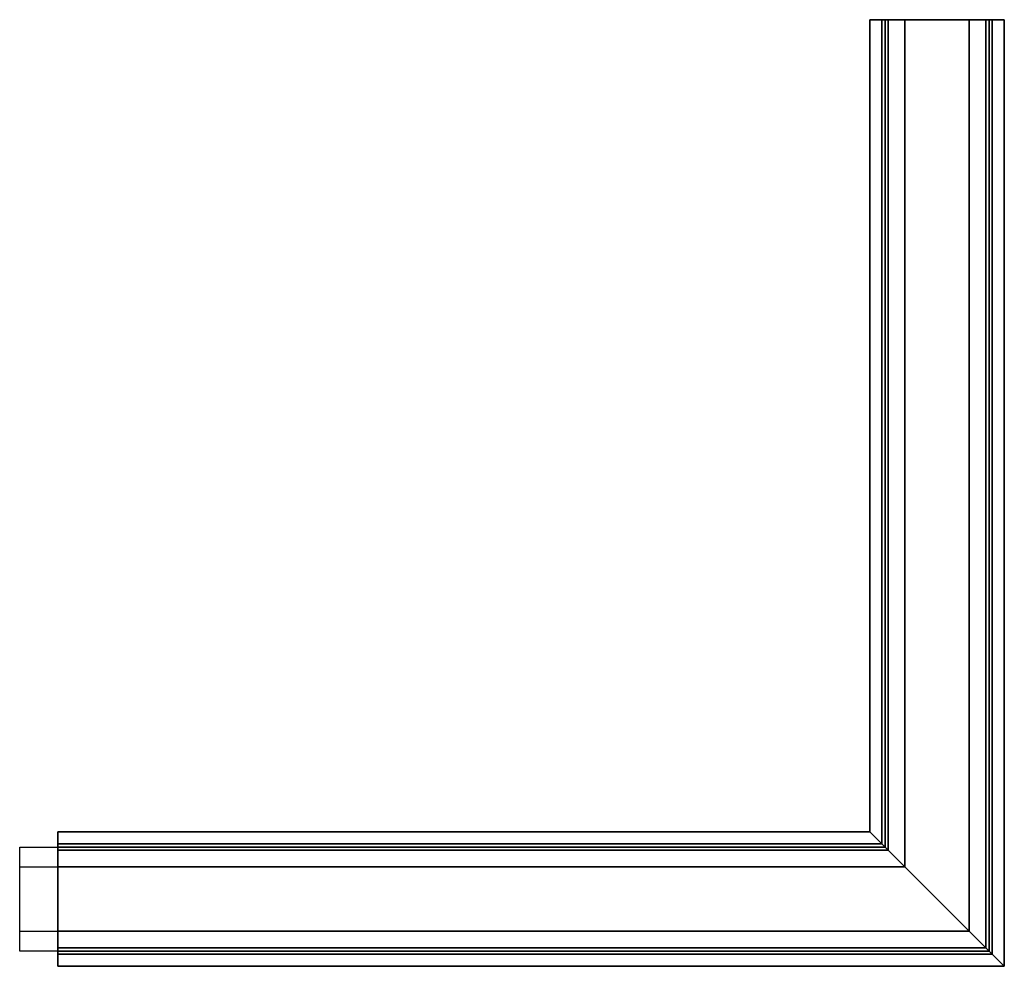
# Model space of a CAD drawing. Extents: x -322 to 322, y -310 to 310.
import ezdxf

# ---------------------------------------------------------------- set-up
doc = ezdxf.new("R2010")
doc.units = 0
doc.header["$LTSCALE"] = 50
doc.header["$MEASUREMENT"] = 0
doc.layers.get('0').update_dxf_attribs({"linetype": 'CONTINUOUS'})
doc.layers.add('ENSTO_ANNA_202', color=7, linetype='CONTINUOUS')

# ---------------------------------------------------------------- blocks, each defined once
blk = doc.blocks.new('QMODEL_ea97c853_014e_4170_8d4d_b7c6f5b54e1b')
at = {"color": 255, "invisible_edges": 15}
for points in [[(234, 309.5, -45.5), (242, 309.5, -45.5), (244, 309.5, -47.5), (234, 309.5, -47.5)], [(242, 309.5, -45.5), (242, 309.5, 47.5), (257, 309.5, -23.75), (244, 309.5, -47.5)], [(242, 309.5, 47.5), (314, 309.5, 47.5), (299, 309.5, -23.75), (257, 309.5, -23.75)], [(244, 309.5, -44.5), (312, 309.5, -44.5), (312, 309.5, -45.5), (244, 309.5, -45.5)], [(314, 309.5, 47.5), (314, 309.5, -45.5), (312, 309.5, -47.5), (299, 309.5, -23.75)], [(314, 309.5, -45.5), (322, 309.5, -45.5), (322, 309.5, -47.5), (312, 309.5, -47.5)], [(-297, -221.5, -45.5), (-297, -229.5, -45.5), (-297, -231.5, -47.5), (-297, -221.5, -47.5)], [(-297, -229.5, -45.5), (-297, -229.5, 47.5), (-297, -244.5, -23.75), (-297, -231.5, -47.5)], [(-297, -229.5, 47.5), (-297, -301.5, 47.5), (-297, -286.5, -23.75), (-297, -244.5, -23.75)], [(-297, -231.5, -44.5), (-297, -299.5, -44.5), (-297, -299.5, -45.5), (-297, -231.5, -45.5)], [(-297, -301.5, 47.5), (-297, -301.5, -45.5), (-297, -299.5, -47.5), (-297, -286.5, -23.75)], [(-297, -301.5, -45.5), (-297, -309.5, -45.5), (-297, -309.5, -47.5), (-297, -299.5, -47.5)]]:
    blk.add_3dface(points, dxfattribs=at)
at = {"color": 9, "invisible_edges": 1}
for points in [[(-297, -244.5, 17.5), (-322, -244.5, 17.5), (-322, -231.5, 17.5), (-297, -231.5, 17.5)], [(-297, -244.5, 32.5), (-322, -244.5, 32.5), (-322, -244.5, 17.5), (-297, -244.5, 17.5)], [(-297, -286.5, 32.5), (-322, -286.5, 32.5), (-322, -244.5, 32.5), (-297, -244.5, 32.5)], [(-297, -286.5, 17.5), (-322, -286.5, 17.5), (-322, -286.5, 32.5), (-297, -286.5, 32.5)]]:
    blk.add_3dface(points, dxfattribs=at)
at = {"color": 9}
blk.add_3dface([(-297, -299.5, 17.5), (-322, -299.5, 17.5), (-322, -286.5, 17.5), (-297, -286.5, 17.5)], dxfattribs=at)
at = {"color": 255}
mesh = blk.add_polymesh((2, 2), dxfattribs=at)
for k, corner in enumerate([(234, 309.5, -47.5), (234, -221.5, -47.5), (244, 309.5, -47.5), (244, -231.5, -47.5)]):
    mesh.set_mesh_vertex(divmod(k, 2), corner)
mesh = blk.add_polymesh((2, 2), dxfattribs=at)
for k, corner in enumerate([(242, 309.5, -45.5), (242, -229.5, -45.5), (234, 309.5, -45.5), (234, -221.5, -45.5)]):
    mesh.set_mesh_vertex(divmod(k, 2), corner)
mesh = blk.add_polymesh((2, 2), dxfattribs=at)
for k, corner in enumerate([(234, 309.5, -45.5), (234, -221.5, -45.5), (234, 309.5, -47.5), (234, -221.5, -47.5)]):
    mesh.set_mesh_vertex(divmod(k, 2), corner)
mesh = blk.add_polymesh((2, 2), dxfattribs=at)
for k, corner in enumerate([(244, 309.5, 47.5), (244, -231.5, 47.5), (242, 309.5, 47.5), (242, -229.5, 47.5)]):
    mesh.set_mesh_vertex(divmod(k, 2), corner)
mesh = blk.add_polymesh((2, 2), dxfattribs=at)
for k, corner in enumerate([(242, 309.5, 47.5), (242, -229.5, 47.5), (242, 309.5, -45.5), (242, -229.5, -45.5)]):
    mesh.set_mesh_vertex(divmod(k, 2), corner)
mesh = blk.add_polymesh((2, 2), dxfattribs=at)
for k, corner in enumerate([(244, 309.5, -47.5), (244, -231.5, -47.5), (257, 309.5, -23.75), (257, -244.5, -23.75)]):
    mesh.set_mesh_vertex(divmod(k, 2), corner)
mesh = blk.add_polymesh((2, 2), dxfattribs=at)
for k, corner in enumerate([(246, 309.5, 47.5), (246, -233.5, 47.5), (244, 309.5, 47.5), (244, -231.5, 47.5)]):
    mesh.set_mesh_vertex(divmod(k, 2), corner)
mesh = blk.add_polymesh((2, 2), dxfattribs=at)
for k, corner in enumerate([(244, 309.5, -45.5), (244, -231.5, -45.5), (312, 309.5, -45.5), (312, -299.5, -45.5)]):
    mesh.set_mesh_vertex(divmod(k, 2), corner)
mesh = blk.add_polymesh((2, 2), dxfattribs=at)
for k, corner in enumerate([(312, 309.5, -44.5), (312, -299.5, -44.5), (244, 309.5, -44.5), (244, -231.5, -44.5)]):
    mesh.set_mesh_vertex(divmod(k, 2), corner)
mesh = blk.add_polymesh((2, 2), dxfattribs=at)
for k, corner in enumerate([(244, 309.5, -44.5), (244, -231.5, -44.5), (244, 309.5, -45.5), (244, -231.5, -45.5)]):
    mesh.set_mesh_vertex(divmod(k, 2), corner)
mesh = blk.add_polymesh((2, 2), dxfattribs=at)
for k, corner in enumerate([(310, 309.5, 47.5), (310, -297.5, 47.5), (246, 309.5, 47.5), (246, -233.5, 47.5)]):
    mesh.set_mesh_vertex(divmod(k, 2), corner)
mesh = blk.add_polymesh((2, 2), dxfattribs=at)
for k, corner in enumerate([(257, 309.5, -23.75), (257, -244.5, -23.75), (299, 309.5, -23.75), (299, -286.5, -23.75)]):
    mesh.set_mesh_vertex(divmod(k, 2), corner)
mesh = blk.add_polymesh((2, 2), dxfattribs=at)
for k, corner in enumerate([(299, 309.5, -23.75), (299, -286.5, -23.75), (312, 309.5, -47.5), (312, -299.5, -47.5)]):
    mesh.set_mesh_vertex(divmod(k, 2), corner)
mesh = blk.add_polymesh((2, 2), dxfattribs=at)
for k, corner in enumerate([(312, 309.5, 47.5), (312, -299.5, 47.5), (310, 309.5, 47.5), (310, -297.5, 47.5)]):
    mesh.set_mesh_vertex(divmod(k, 2), corner)
mesh = blk.add_polymesh((2, 2), dxfattribs=at)
for k, corner in enumerate([(312, 309.5, -47.5), (312, -299.5, -47.5), (322, 309.5, -47.5), (322, -309.5, -47.5)]):
    mesh.set_mesh_vertex(divmod(k, 2), corner)
mesh = blk.add_polymesh((2, 2), dxfattribs=at)
for k, corner in enumerate([(314, 309.5, 47.5), (314, -301.5, 47.5), (312, 309.5, 47.5), (312, -299.5, 47.5)]):
    mesh.set_mesh_vertex(divmod(k, 2), corner)
mesh = blk.add_polymesh((2, 2), dxfattribs=at)
for k, corner in enumerate([(312, 309.5, -45.5), (312, -299.5, -45.5), (312, 309.5, -44.5), (312, -299.5, -44.5)]):
    mesh.set_mesh_vertex(divmod(k, 2), corner)
mesh = blk.add_polymesh((2, 2), dxfattribs=at)
for k, corner in enumerate([(322, 309.5, -45.5), (322, -309.5, -45.5), (314, 309.5, -45.5), (314, -301.5, -45.5)]):
    mesh.set_mesh_vertex(divmod(k, 2), corner)
mesh = blk.add_polymesh((2, 2), dxfattribs=at)
for k, corner in enumerate([(314, 309.5, -45.5), (314, -301.5, -45.5), (314, 309.5, 47.5), (314, -301.5, 47.5)]):
    mesh.set_mesh_vertex(divmod(k, 2), corner)
mesh = blk.add_polymesh((2, 2), dxfattribs=at)
for k, corner in enumerate([(322, 309.5, -47.5), (322, -309.5, -47.5), (322, 309.5, -45.5), (322, -309.5, -45.5)]):
    mesh.set_mesh_vertex(divmod(k, 2), corner)
mesh = blk.add_polymesh((2, 2), dxfattribs=at)
for k, corner in enumerate([(234, -221.5, -47.5), (-297, -221.5, -47.5), (244, -231.5, -47.5), (-297, -231.5, -47.5)]):
    mesh.set_mesh_vertex(divmod(k, 2), corner)
mesh = blk.add_polymesh((2, 2), dxfattribs=at)
for k, corner in enumerate([(242, -229.5, -45.5), (-297, -229.5, -45.5), (234, -221.5, -45.5), (-297, -221.5, -45.5)]):
    mesh.set_mesh_vertex(divmod(k, 2), corner)
mesh = blk.add_polymesh((2, 2), dxfattribs=at)
for k, corner in enumerate([(234, -221.5, -45.5), (-297, -221.5, -45.5), (234, -221.5, -47.5), (-297, -221.5, -47.5)]):
    mesh.set_mesh_vertex(divmod(k, 2), corner)
mesh = blk.add_polymesh((2, 2), dxfattribs=at)
for k, corner in enumerate([(244, -231.5, 47.5), (-297, -231.5, 47.5), (242, -229.5, 47.5), (-297, -229.5, 47.5)]):
    mesh.set_mesh_vertex(divmod(k, 2), corner)
mesh = blk.add_polymesh((2, 2), dxfattribs=at)
for k, corner in enumerate([(242, -229.5, 47.5), (-297, -229.5, 47.5), (242, -229.5, -45.5), (-297, -229.5, -45.5)]):
    mesh.set_mesh_vertex(divmod(k, 2), corner)
mesh = blk.add_polymesh((2, 2), dxfattribs=at)
for k, corner in enumerate([(244, -231.5, -47.5), (-297, -231.5, -47.5), (257, -244.5, -23.75), (-297, -244.5, -23.75)]):
    mesh.set_mesh_vertex(divmod(k, 2), corner)
mesh = blk.add_polymesh((2, 2), dxfattribs=at)
for k, corner in enumerate([(246, -233.5, 47.5), (-297, -233.5, 47.5), (244, -231.5, 47.5), (-297, -231.5, 47.5)]):
    mesh.set_mesh_vertex(divmod(k, 2), corner)
mesh = blk.add_polymesh((2, 2), dxfattribs=at)
for k, corner in enumerate([(244, -231.5, -45.5), (-297, -231.5, -45.5), (312, -299.5, -45.5), (-297, -299.5, -45.5)]):
    mesh.set_mesh_vertex(divmod(k, 2), corner)
mesh = blk.add_polymesh((2, 2), dxfattribs=at)
for k, corner in enumerate([(312, -299.5, -44.5), (-297, -299.5, -44.5), (244, -231.5, -44.5), (-297, -231.5, -44.5)]):
    mesh.set_mesh_vertex(divmod(k, 2), corner)
mesh = blk.add_polymesh((2, 2), dxfattribs=at)
for k, corner in enumerate([(244, -231.5, -44.5), (-297, -231.5, -44.5), (244, -231.5, -45.5), (-297, -231.5, -45.5)]):
    mesh.set_mesh_vertex(divmod(k, 2), corner)
mesh = blk.add_polymesh((2, 2), dxfattribs=at)
for k, corner in enumerate([(310, -297.5, 47.5), (-297, -297.5, 47.5), (246, -233.5, 47.5), (-297, -233.5, 47.5)]):
    mesh.set_mesh_vertex(divmod(k, 2), corner)
mesh = blk.add_polymesh((2, 2), dxfattribs=at)
for k, corner in enumerate([(257, -244.5, -23.75), (-297, -244.5, -23.75), (299, -286.5, -23.75), (-297, -286.5, -23.75)]):
    mesh.set_mesh_vertex(divmod(k, 2), corner)
mesh = blk.add_polymesh((2, 2), dxfattribs=at)
for k, corner in enumerate([(299, -286.5, -23.75), (-297, -286.5, -23.75), (312, -299.5, -47.5), (-297, -299.5, -47.5)]):
    mesh.set_mesh_vertex(divmod(k, 2), corner)
mesh = blk.add_polymesh((2, 2), dxfattribs=at)
for k, corner in enumerate([(312, -299.5, 47.5), (-297, -299.5, 47.5), (310, -297.5, 47.5), (-297, -297.5, 47.5)]):
    mesh.set_mesh_vertex(divmod(k, 2), corner)
mesh = blk.add_polymesh((2, 2), dxfattribs=at)
for k, corner in enumerate([(312, -299.5, -47.5), (-297, -299.5, -47.5), (322, -309.5, -47.5), (-297, -309.5, -47.5)]):
    mesh.set_mesh_vertex(divmod(k, 2), corner)
mesh = blk.add_polymesh((2, 2), dxfattribs=at)
for k, corner in enumerate([(314, -301.5, 47.5), (-297, -301.5, 47.5), (312, -299.5, 47.5), (-297, -299.5, 47.5)]):
    mesh.set_mesh_vertex(divmod(k, 2), corner)
mesh = blk.add_polymesh((2, 2), dxfattribs=at)
for k, corner in enumerate([(312, -299.5, -45.5), (-297, -299.5, -45.5), (312, -299.5, -44.5), (-297, -299.5, -44.5)]):
    mesh.set_mesh_vertex(divmod(k, 2), corner)
mesh = blk.add_polymesh((2, 2), dxfattribs=at)
for k, corner in enumerate([(322, -309.5, -45.5), (-297, -309.5, -45.5), (314, -301.5, -45.5), (-297, -301.5, -45.5)]):
    mesh.set_mesh_vertex(divmod(k, 2), corner)
mesh = blk.add_polymesh((2, 2), dxfattribs=at)
for k, corner in enumerate([(314, -301.5, -45.5), (-297, -301.5, -45.5), (314, -301.5, 47.5), (-297, -301.5, 47.5)]):
    mesh.set_mesh_vertex(divmod(k, 2), corner)
mesh = blk.add_polymesh((2, 2), dxfattribs=at)
for k, corner in enumerate([(322, -309.5, -47.5), (-297, -309.5, -47.5), (322, -309.5, -45.5), (-297, -309.5, -45.5)]):
    mesh.set_mesh_vertex(divmod(k, 2), corner)

msp = doc.modelspace()

# ---------------------------------------------------------------- block references
at = {"layer": 'ENSTO_ANNA_202'}
msp.add_blockref('QMODEL_ea97c853_014e_4170_8d4d_b7c6f5b54e1b', (0, 0), dxfattribs=at)

doc.saveas('drawing.dxf')
